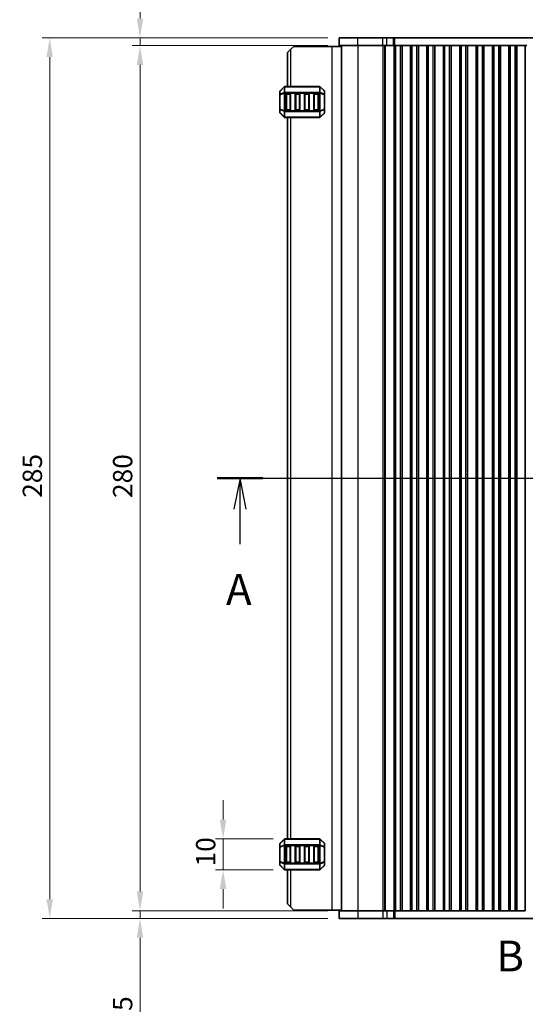
# Model space of a CAD drawing. Units: millimetres. Extents: x 0 to 6968, y 0 to 1124.
# Drawn here: x 1489 to 1652, y 537 to 855 of the extents above; entities that cross this region are included whole.
import ezdxf

# ---------------------------------------------------------------- set-up
doc = ezdxf.new("R2010")
doc.units = ezdxf.units.MM
for name, color, linetype, lineweight in [('Dimension (ISO)', 7, 'Continuous', 18), ('Section Line (ISO)', 7, 'Continuous', 25), ('Visible (ISO)', 7, 'Continuous', 35), ('Visible Narrow (ISO)', 7, 'Continuous', 25)]:
    doc.layers.add(name, color=color, linetype=linetype, lineweight=lineweight)
doc.styles.add('Note Text (TK)', font='txt')
doc.dimstyles.new('Default - Method 1b (TK)', dxfattribs={"dimscale": 2.5, "dimtxt": 2.5, "dimasz": 2.5, "dimexe": 1, "dimexo": 1.5, "dimgap": 1, "dimtad": 1, "dimtoh": 1, "dimrnd": 1e-08, "dimdsep": 46, "dimtxsty": 'Note Text (TK)', "dimcen": 0.09, "dimdle": 5, "dimclrd": 100, "dimclre": 100, "dimclrt": 7, "dimadec": 1, "dimazin": 1, "dimtfac": 1, "dimtmove": 0, "dimatfit": 3, "dimfxl": 0, "dimtolj": 1, "dimlwd": -1, "dimlwe": -1, "dimarcsym": 0})

# ---------------------------------------------------------------- blocks, each defined once
blk = doc.blocks.new('*D91')
at = {"layer": 'Defpoints', "color": 0, "transparency": 16777216}
for p in [(1554.33, 590.23), (1574.33, 590.23), (1574.33, 580.23)]:
    blk.add_point(p, dxfattribs=at)
at = {"layer": 'Dimension (ISO)', "color": 100, "transparency": 16777216}
for p, q in [((1554.33, 596.48), (1554.33, 602.73)), ((1570.58, 590.23), (1551.83, 590.23)), ((1554.33, 580.23), (1554.33, 590.23)), ((1570.58, 580.23), (1551.83, 580.23)), ((1554.33, 573.98), (1554.33, 567.73))]:
    blk.add_line(p, q, dxfattribs=at)
for points in [[(1553.28, 596.48), (1555.37, 596.48), (1554.33, 590.23)], [(1553.28, 573.98), (1555.37, 573.98), (1554.33, 580.23)]]:
    blk.add_solid(points, dxfattribs=at)
at = {"layer": 'Dimension (ISO)', "color": 7, "transparency": 16777216, "insert": (1548.7, 581.32), "char_height": 6.25, "attachment_point": 4, "rotation": 90, "style": 'Note Text (TK)'}
blk.add_mtext('\\A1;10', dxfattribs=at)
blk = doc.blocks.new('*D92')
at = {"layer": 'Defpoints', "color": 0, "transparency": 16777216}
for p in [(1527.45, 846.98), (1591.95, 846.98), (1591.95, 566.98)]:
    blk.add_point(p, dxfattribs=at)
at = {"layer": 'Dimension (ISO)', "color": 100, "transparency": 16777216}
for p, q in [((1588.2, 846.98), (1524.95, 846.98)), ((1527.45, 573.23), (1527.45, 840.73)), ((1588.2, 566.98), (1524.95, 566.98))]:
    blk.add_line(p, q, dxfattribs=at)
for points in [[(1526.41, 840.73), (1528.49, 840.73), (1527.45, 846.98)], [(1526.41, 573.23), (1528.49, 573.23), (1527.45, 566.98)]]:
    blk.add_solid(points, dxfattribs=at)
at = {"layer": 'Dimension (ISO)', "color": 7, "transparency": 16777216, "insert": (1521.83, 700.55), "char_height": 6.25, "attachment_point": 4, "rotation": 90, "style": 'Note Text (TK)'}
blk.add_mtext('\\A1;280', dxfattribs=at)
blk = doc.blocks.new('*D93')
at = {"layer": 'Defpoints', "color": 0, "transparency": 16777216}
for p in [(1527.45, 566.98), (1591.95, 566.98), (1591.95, 564.48)]:
    blk.add_point(p, dxfattribs=at)
at = {"layer": 'Dimension (ISO)', "color": 100, "transparency": 16777216}
for p, q in [((1527.45, 573.23), (1527.45, 579.48)), ((1588.2, 566.98), (1524.95, 566.98)), ((1588.2, 564.48), (1524.95, 564.48)), ((1527.45, 566.98), (1527.45, 564.48)), ((1527.45, 558.23), (1527.45, 524.96))]:
    blk.add_line(p, q, dxfattribs=at)
for points in [[(1526.41, 573.23), (1528.49, 573.23), (1527.45, 566.98)], [(1526.41, 558.23), (1528.49, 558.23), (1527.45, 564.48)]]:
    blk.add_solid(points, dxfattribs=at)
at = {"layer": 'Dimension (ISO)', "color": 7, "transparency": 16777216, "insert": (1521.83, 527.46), "char_height": 6.25, "attachment_point": 4, "rotation": 90, "style": 'Note Text (TK)'}
blk.add_mtext('\\A1;2.5', dxfattribs=at)
blk = doc.blocks.new('*D94')
at = {"layer": 'Defpoints', "color": 0, "transparency": 16777216}
for p in [(1527.45, 849.48), (1591.95, 849.48), (1591.95, 846.98)]:
    blk.add_point(p, dxfattribs=at)
at = {"layer": 'Dimension (ISO)', "color": 100, "transparency": 16777216}
for p, q in [((1527.45, 855.73), (1527.45, 888.99)), ((1588.2, 849.48), (1524.95, 849.48)), ((1527.45, 846.98), (1527.45, 849.48)), ((1588.2, 846.98), (1524.95, 846.98)), ((1527.45, 840.73), (1527.45, 834.48))]:
    blk.add_line(p, q, dxfattribs=at)
for points in [[(1526.41, 855.73), (1528.49, 855.73), (1527.45, 849.48)], [(1526.41, 840.73), (1528.49, 840.73), (1527.45, 846.98)]]:
    blk.add_solid(points, dxfattribs=at)
at = {"layer": 'Dimension (ISO)', "color": 7, "transparency": 16777216, "insert": (1521.83, 876.48), "char_height": 6.25, "attachment_point": 4, "rotation": 90, "style": 'Note Text (TK)'}
blk.add_mtext('\\A1;2.5', dxfattribs=at)
blk = doc.blocks.new('*D95')
at = {"layer": 'Defpoints', "color": 0, "transparency": 16777216}
for p in [(1591.95, 849.48), (1498.23, 564.48), (1591.95, 564.48)]:
    blk.add_point(p, dxfattribs=at)
at = {"layer": 'Dimension (ISO)', "color": 100, "transparency": 16777216}
for p, q in [((1588.2, 849.48), (1495.73, 849.48)), ((1498.23, 843.23), (1498.23, 570.73)), ((1588.2, 564.48), (1495.73, 564.48))]:
    blk.add_line(p, q, dxfattribs=at)
for points in [[(1497.19, 843.23), (1499.27, 843.23), (1498.23, 849.48)], [(1497.19, 570.73), (1499.27, 570.73), (1498.23, 564.48)]]:
    blk.add_solid(points, dxfattribs=at)
at = {"layer": 'Dimension (ISO)', "color": 7, "transparency": 16777216, "insert": (1492.61, 700.62), "char_height": 6.25, "attachment_point": 4, "rotation": 90, "style": 'Note Text (TK)'}
blk.add_mtext('\\A1;285', dxfattribs=at)
blk = doc.blocks.new('2dTransSection0')
at = {"layer": 'Section Line (ISO)', "linetype": 'Continuous'}
for p, q in [((151.983, 184.744), (218.368, 184.744)), ((153.832, 184.744), (153.332, 182.244)), ((153.832, 182.244), (153.832, 184.744)), ((154.332, 182.244), (153.832, 184.744)), ((216.518, 184.744), (216.018, 182.244)), ((216.518, 182.244), (216.518, 184.744)), ((217.018, 182.244), (216.518, 184.744)), ((153.832, 179.413), (153.832, 182.244)), ((216.518, 179.413), (216.518, 182.244))]:
    blk.add_line(p, q, dxfattribs=at)
at = {"layer": 'Section Line (ISO)', "linetype": 'Continuous', "lineweight": 50}
for p, q in [((151.983, 184.744), (155.681, 184.744)), ((214.669, 184.744), (218.368, 184.744))]:
    blk.add_line(p, q, dxfattribs=at)
at = {"layer": 'Section Line (ISO)', "char_height": 2.5, "attachment_point": 7, "style": 'Note Text (TK)'}
for insert in [(152.696, 173.715), (215.382, 173.715)]:
    blk.add_mtext('A', dxfattribs=dict(at, insert=insert))
blk = doc.blocks.new('2dTransSection1')
at = {"layer": 'Section Line (ISO)', "insert": (174.564, 144.052), "char_height": 2.5, "attachment_point": 7, "style": 'Note Text (TK)'}
blk.add_mtext('B', dxfattribs=at)

msp = doc.modelspace()

# ---------------------------------------------------------------- linework, layer by layer
at = {"layer": 'Visible (ISO)'}
for p, q in [((1597.9772, 849.4758), (1591.9515, 849.4758)), ((1591.9515, 846.9758), (1591.9515, 849.4758)), ((1597.9772, 849.4758), (1606.0269, 849.4758)), ((1607.3739, 849.4758), (1606.0269, 849.4758)), ((1607.3739, 849.4758), (1609.4481, 849.4758)), ((1609.4481, 849.4758), (1609.9333, 849.4758)), ((1609.9333, 849.4758), (1760.4697, 849.4758)), ((1575.202, 844.7258), (1576.202, 845.7258)), ((1575.202, 844.7258), (1575.202, 833.7258)), ((1577.202, 846.7258), (1576.202, 845.7258)), ((1589.502, 846.7258), (1577.202, 846.7258)), ((1592.7015, 846.7258), (1589.502, 846.7258)), ((1591.9515, 846.9758), (1597.9772, 846.9758)), ((1592.7015, 566.9758), (1592.7015, 846.9758)), ((1606.0269, 846.9758), (1597.9772, 846.9758)), ((1606.0269, 846.9758), (1607.3739, 846.9758)), ((1609.4481, 846.9758), (1607.3739, 846.9758)), ((1609.7515, 846.9758), (1609.4481, 846.9758)), ((1609.6945, 566.9758), (1609.6945, 846.9758)), ((1610.2515, 846.9758), (1609.7515, 846.9758)), ((1609.7515, 566.9758), (1609.7515, 846.9758)), ((1610.2515, 846.9758), (1611.7515, 846.9758)), ((1612.2515, 846.9758), (1611.7515, 846.9758)), ((1612.273, 846.9758), (1612.2515, 846.9758)), ((1612.2515, 566.9758), (1612.2515, 846.9758)), ((1615.03, 846.9758), (1612.273, 846.9758)), ((1612.273, 566.9758), (1612.273, 846.9758)), ((1615.0515, 846.9758), (1615.03, 846.9758)), ((1615.03, 566.9758), (1615.03, 846.9758)), ((1615.5515, 846.9758), (1615.0515, 846.9758)), ((1615.0515, 566.9758), (1615.0515, 846.9758)), ((1615.5515, 846.9758), (1617.0515, 846.9758)), ((1617.5515, 846.9758), (1617.0515, 846.9758)), ((1617.573, 846.9758), (1617.5515, 846.9758)), ((1617.5515, 566.9758), (1617.5515, 846.9758)), ((1620.33, 846.9758), (1617.573, 846.9758)), ((1617.573, 566.9758), (1617.573, 846.9758)), ((1620.3515, 846.9758), (1620.33, 846.9758)), ((1620.33, 566.9758), (1620.33, 846.9758)), ((1620.8515, 846.9758), (1620.3515, 846.9758)), ((1620.3515, 566.9758), (1620.3515, 846.9758)), ((1620.8515, 846.9758), (1622.3515, 846.9758)), ((1622.8515, 846.9758), (1622.3515, 846.9758)), ((1622.873, 846.9758), (1622.8515, 846.9758)), ((1622.8515, 566.9758), (1622.8515, 846.9758)), ((1625.63, 846.9758), (1622.873, 846.9758)), ((1622.873, 566.9758), (1622.873, 846.9758)), ((1625.6515, 846.9758), (1625.63, 846.9758)), ((1625.63, 566.9758), (1625.63, 846.9758)), ((1626.1515, 846.9758), (1625.6515, 846.9758)), ((1625.6515, 566.9758), (1625.6515, 846.9758)), ((1626.1515, 846.9758), (1627.6515, 846.9758)), ((1628.1515, 846.9758), (1627.6515, 846.9758)), ((1628.173, 846.9758), (1628.1515, 846.9758)), ((1628.1515, 566.9758), (1628.1515, 846.9758)), ((1630.93, 846.9758), (1628.173, 846.9758)), ((1628.173, 566.9758), (1628.173, 846.9758)), ((1630.9515, 846.9758), (1630.93, 846.9758)), ((1630.93, 566.9758), (1630.93, 846.9758)), ((1631.4515, 846.9758), (1630.9515, 846.9758)), ((1630.9515, 566.9758), (1630.9515, 846.9758)), ((1631.4515, 846.9758), (1632.9515, 846.9758)), ((1633.4515, 846.9758), (1632.9515, 846.9758)), ((1633.473, 846.9758), (1633.4515, 846.9758)), ((1633.4515, 566.9758), (1633.4515, 846.9758)), ((1636.23, 846.9758), (1633.473, 846.9758)), ((1633.473, 566.9758), (1633.473, 846.9758)), ((1636.2515, 846.9758), (1636.23, 846.9758)), ((1636.23, 566.9758), (1636.23, 846.9758)), ((1636.7515, 846.9758), (1636.2515, 846.9758)), ((1636.2515, 566.9758), (1636.2515, 846.9758)), ((1636.7515, 846.9758), (1638.2515, 846.9758)), ((1638.7515, 846.9758), (1638.2515, 846.9758)), ((1638.773, 846.9758), (1638.7515, 846.9758)), ((1638.7515, 566.9758), (1638.7515, 846.9758)), ((1641.53, 846.9758), (1638.773, 846.9758)), ((1638.773, 566.9758), (1638.773, 846.9758)), ((1641.5515, 846.9758), (1641.53, 846.9758)), ((1641.53, 566.9758), (1641.53, 846.9758)), ((1642.0515, 846.9758), (1641.5515, 846.9758)), ((1641.5515, 566.9758), (1641.5515, 846.9758)), ((1642.0515, 846.9758), (1643.5515, 846.9758)), ((1644.0515, 846.9758), (1643.5515, 846.9758)), ((1644.073, 846.9758), (1644.0515, 846.9758)), ((1644.0515, 566.9758), (1644.0515, 846.9758)), ((1646.83, 846.9758), (1644.073, 846.9758)), ((1644.073, 566.9758), (1644.073, 846.9758)), ((1646.8515, 846.9758), (1646.83, 846.9758)), ((1646.83, 566.9758), (1646.83, 846.9758)), ((1647.3515, 846.9758), (1646.8515, 846.9758)), ((1646.8515, 566.9758), (1646.8515, 846.9758)), ((1647.3515, 846.9758), (1648.8515, 846.9758)), ((1649.3515, 846.9758), (1648.8515, 846.9758)), ((1649.373, 846.9758), (1649.3515, 846.9758)), ((1649.3515, 566.9758), (1649.3515, 846.9758)), ((1652.13, 846.9758), (1649.373, 846.9758)), ((1649.373, 566.9758), (1649.373, 846.9758)), ((1652.1515, 846.9758), (1652.13, 846.9758)), ((1652.13, 566.9758), (1652.13, 846.9758)), ((1652.6515, 846.9758), (1652.1515, 846.9758)), ((1652.1515, 566.9758), (1652.1515, 846.9758)), ((1572.702, 832.1015), (1572.702, 831.053)), ((1574.1141, 833.6379), (1572.7899, 832.3137)), ((1585.5777, 833.7258), (1574.3263, 833.7258)), ((1587.1141, 832.3137), (1585.7899, 833.6379)), ((1587.202, 831.053), (1587.202, 832.1015)), ((1572.702, 831.053), (1572.702, 826.3986)), ((1574.702, 826.2258), (1574.702, 831.2258)), ((1574.952, 831.4758), (1575.952, 831.4758)), ((1576.202, 831.2258), (1576.202, 826.2258)), ((1577.702, 826.2258), (1577.702, 831.2258)), ((1577.952, 831.4758), (1578.952, 831.4758)), ((1579.202, 831.2258), (1579.202, 826.2258)), ((1580.702, 826.2258), (1580.702, 831.2258)), ((1580.952, 831.4758), (1581.952, 831.4758)), ((1582.202, 831.2258), (1582.202, 826.2258)), ((1583.702, 826.2258), (1583.702, 831.2258)), ((1583.952, 831.4758), (1584.952, 831.4758)), ((1585.202, 831.2258), (1585.202, 826.2258)), ((1587.202, 826.3986), (1587.202, 831.053)), ((1572.702, 826.3986), (1572.702, 825.3501)), ((1575.952, 825.9758), (1574.952, 825.9758)), ((1578.952, 825.9758), (1577.952, 825.9758)), ((1581.952, 825.9758), (1580.952, 825.9758)), ((1584.952, 825.9758), (1583.952, 825.9758)), ((1587.202, 825.3501), (1587.202, 826.3986)), ((1572.7899, 825.1379), (1574.1141, 823.8137)), ((1574.3263, 823.7258), (1585.5777, 823.7258)), ((1575.202, 823.7258), (1575.202, 590.2258)), ((1585.7899, 823.8137), (1587.1141, 825.1379)), ((1574.1141, 590.1379), (1572.7899, 588.8137)), ((1585.5777, 590.2258), (1574.3263, 590.2258)), ((1587.1141, 588.8137), (1585.7899, 590.1379)), ((1572.702, 588.6015), (1572.702, 587.553)), ((1572.702, 587.553), (1572.702, 582.8986)), ((1574.702, 582.7258), (1574.702, 587.7258)), ((1574.952, 587.9758), (1575.952, 587.9758)), ((1576.202, 587.7258), (1576.202, 582.7258)), ((1577.702, 582.7258), (1577.702, 587.7258)), ((1577.952, 587.9758), (1578.952, 587.9758)), ((1579.202, 587.7258), (1579.202, 582.7258)), ((1580.702, 582.7258), (1580.702, 587.7258)), ((1580.952, 587.9758), (1581.952, 587.9758)), ((1582.202, 587.7258), (1582.202, 582.7258)), ((1583.702, 582.7258), (1583.702, 587.7258)), ((1583.952, 587.9758), (1584.952, 587.9758)), ((1585.202, 587.7258), (1585.202, 582.7258)), ((1587.202, 587.553), (1587.202, 588.6015)), ((1587.202, 582.8986), (1587.202, 587.553)), ((1572.702, 582.8986), (1572.702, 581.8501)), ((1572.7899, 581.6379), (1574.1141, 580.3137)), ((1574.3263, 580.2258), (1585.5777, 580.2258)), ((1575.952, 582.4758), (1574.952, 582.4758)), ((1575.202, 580.2258), (1575.202, 569.2258)), ((1578.952, 582.4758), (1577.952, 582.4758)), ((1581.952, 582.4758), (1580.952, 582.4758)), ((1584.952, 582.4758), (1583.952, 582.4758)), ((1585.7899, 580.3137), (1587.1141, 581.6379)), ((1587.202, 581.8501), (1587.202, 582.8986)), ((1576.202, 568.2258), (1575.202, 569.2258)), ((1576.202, 568.2258), (1577.202, 567.2258)), ((1589.502, 567.2258), (1577.202, 567.2258)), ((1592.7015, 567.2258), (1589.502, 567.2258)), ((1591.9515, 566.9758), (1591.9515, 564.4758)), ((1597.9772, 566.9758), (1591.9515, 566.9758)), ((1591.9515, 564.4758), (1597.9772, 564.4758)), ((1597.9772, 566.9758), (1606.0269, 566.9758)), ((1606.0269, 564.4758), (1597.9772, 564.4758)), ((1607.3739, 566.9758), (1606.0269, 566.9758)), ((1606.0269, 564.4758), (1607.3739, 564.4758)), ((1607.3739, 566.9758), (1609.4481, 566.9758)), ((1609.4481, 564.4758), (1607.3739, 564.4758)), ((1609.4481, 566.9758), (1609.7515, 566.9758)), ((1609.9333, 564.4758), (1609.4481, 564.4758)), ((1610.2515, 566.9758), (1609.7515, 566.9758)), ((1760.4697, 564.4758), (1609.9333, 564.4758)), ((1610.2515, 566.9758), (1611.7515, 566.9758)), ((1612.2515, 566.9758), (1611.7515, 566.9758)), ((1612.273, 566.9758), (1612.2515, 566.9758)), ((1612.273, 566.9758), (1615.03, 566.9758)), ((1615.0515, 566.9758), (1615.03, 566.9758)), ((1615.5515, 566.9758), (1615.0515, 566.9758)), ((1615.5515, 566.9758), (1617.0515, 566.9758)), ((1617.5515, 566.9758), (1617.0515, 566.9758)), ((1617.573, 566.9758), (1617.5515, 566.9758)), ((1617.573, 566.9758), (1620.33, 566.9758)), ((1620.3515, 566.9758), (1620.33, 566.9758)), ((1620.8515, 566.9758), (1620.3515, 566.9758)), ((1620.8515, 566.9758), (1622.3515, 566.9758)), ((1622.8515, 566.9758), (1622.3515, 566.9758)), ((1622.873, 566.9758), (1622.8515, 566.9758)), ((1622.873, 566.9758), (1625.63, 566.9758)), ((1625.6515, 566.9758), (1625.63, 566.9758)), ((1626.1515, 566.9758), (1625.6515, 566.9758)), ((1626.1515, 566.9758), (1627.6515, 566.9758)), ((1628.1515, 566.9758), (1627.6515, 566.9758)), ((1628.173, 566.9758), (1628.1515, 566.9758)), ((1628.173, 566.9758), (1630.93, 566.9758)), ((1630.9515, 566.9758), (1630.93, 566.9758)), ((1631.4515, 566.9758), (1630.9515, 566.9758)), ((1631.4515, 566.9758), (1632.9515, 566.9758)), ((1633.4515, 566.9758), (1632.9515, 566.9758)), ((1633.473, 566.9758), (1633.4515, 566.9758)), ((1633.473, 566.9758), (1636.23, 566.9758)), ((1636.2515, 566.9758), (1636.23, 566.9758)), ((1636.7515, 566.9758), (1636.2515, 566.9758)), ((1636.7515, 566.9758), (1638.2515, 566.9758)), ((1638.7515, 566.9758), (1638.2515, 566.9758)), ((1638.773, 566.9758), (1638.7515, 566.9758)), ((1638.773, 566.9758), (1641.53, 566.9758)), ((1641.5515, 566.9758), (1641.53, 566.9758)), ((1642.0515, 566.9758), (1641.5515, 566.9758)), ((1642.0515, 566.9758), (1643.5515, 566.9758)), ((1644.0515, 566.9758), (1643.5515, 566.9758)), ((1644.073, 566.9758), (1644.0515, 566.9758)), ((1644.073, 566.9758), (1646.83, 566.9758)), ((1646.8515, 566.9758), (1646.83, 566.9758)), ((1647.3515, 566.9758), (1646.8515, 566.9758)), ((1647.3515, 566.9758), (1648.8515, 566.9758)), ((1649.3515, 566.9758), (1648.8515, 566.9758)), ((1649.373, 566.9758), (1649.3515, 566.9758)), ((1649.373, 566.9758), (1652.13, 566.9758)), ((1652.1515, 566.9758), (1652.13, 566.9758))]:
    msp.add_line(p, q, dxfattribs=at)
for centre, radius, start, end in [((1573.002, 832.1015), 0.3, 135, 180), ((1574.3263, 833.4258), 0.3, 90, 135), ((1585.5777, 833.4258), 0.3, 45, 90), ((1586.902, 832.1015), 0.3, 0, 45), ((1574.952, 831.2258), 0.25, 90, 180), ((1575.952, 831.2258), 0.25, 0, 90), ((1577.952, 831.2258), 0.25, 90, 180), ((1578.952, 831.2258), 0.25, 0, 90), ((1580.952, 831.2258), 0.25, 90, 180), ((1581.952, 831.2258), 0.25, 0, 90), ((1583.952, 831.2258), 0.25, 90, 180), ((1584.952, 831.2258), 0.25, 0, 90), ((1573.002, 825.3501), 0.3, 180, 225), ((1574.952, 826.2258), 0.25, 180, 270), ((1575.952, 826.2258), 0.25, 270, 0), ((1577.952, 826.2258), 0.25, 180, 270), ((1578.952, 826.2258), 0.25, 270, 0), ((1580.952, 826.2258), 0.25, 180, 270), ((1581.952, 826.2258), 0.25, 270, 0), ((1583.952, 826.2258), 0.25, 180, 270), ((1584.952, 826.2258), 0.25, 270, 0), ((1586.902, 825.3501), 0.3, 315, 0), ((1574.3263, 824.0258), 0.3, 225, 270), ((1585.5777, 824.0258), 0.3, 270, 315), ((1574.3263, 589.9258), 0.3, 90, 135), ((1585.5777, 589.9258), 0.3, 45, 90), ((1573.002, 588.6015), 0.3, 135, 180), ((1574.952, 587.7258), 0.25, 90, 180), ((1575.952, 587.7258), 0.25, 0, 90), ((1577.952, 587.7258), 0.25, 90, 180), ((1578.952, 587.7258), 0.25, 0, 90), ((1580.952, 587.7258), 0.25, 90, 180), ((1581.952, 587.7258), 0.25, 0, 90), ((1583.952, 587.7258), 0.25, 90, 180), ((1584.952, 587.7258), 0.25, 0, 90), ((1586.902, 588.6015), 0.3, 0, 45), ((1573.002, 581.8501), 0.3, 180, 225), ((1574.3263, 580.5258), 0.3, 225, 270), ((1574.952, 582.7258), 0.25, 180, 270), ((1575.952, 582.7258), 0.25, 270, 0), ((1577.952, 582.7258), 0.25, 180, 270), ((1578.952, 582.7258), 0.25, 270, 0), ((1580.952, 582.7258), 0.25, 180, 270), ((1581.952, 582.7258), 0.25, 270, 0), ((1583.952, 582.7258), 0.25, 180, 270), ((1584.952, 582.7258), 0.25, 270, 0), ((1585.5777, 580.5258), 0.3, 270, 315), ((1586.902, 581.8501), 0.3, 315, 0)]:
    msp.add_arc(centre, radius, start, end, dxfattribs=at)
at = {"layer": 'Visible Narrow (ISO)'}
for p, q in [((1597.9772, 846.9758), (1597.9772, 849.4758)), ((1606.0269, 846.9758), (1606.0269, 849.4758)), ((1607.3739, 846.9758), (1607.3739, 849.4758)), ((1609.4481, 846.9758), (1609.4481, 849.4758)), ((1609.9333, 846.9758), (1609.9333, 849.4758)), ((1576.202, 845.7258), (1576.202, 833.7258)), ((1589.502, 846.7258), (1589.502, 567.2258)), ((1598.0576, 566.9758), (1598.0576, 846.9758)), ((1606.1073, 566.9758), (1606.1073, 846.9758)), ((1606.6461, 566.9758), (1606.6461, 846.9758)), ((1606.8614, 566.9758), (1606.8614, 846.9758)), ((1610.2515, 566.9758), (1610.2515, 846.9758)), ((1611.7515, 566.9758), (1611.7515, 846.9758)), ((1615.5515, 566.9758), (1615.5515, 846.9758)), ((1617.0515, 566.9758), (1617.0515, 846.9758)), ((1620.8515, 566.9758), (1620.8515, 846.9758)), ((1622.3515, 566.9758), (1622.3515, 846.9758)), ((1626.1515, 566.9758), (1626.1515, 846.9758)), ((1627.6515, 566.9758), (1627.6515, 846.9758)), ((1631.4515, 566.9758), (1631.4515, 846.9758)), ((1632.9515, 566.9758), (1632.9515, 846.9758)), ((1636.7515, 566.9758), (1636.7515, 846.9758)), ((1638.2515, 566.9758), (1638.2515, 846.9758)), ((1642.0515, 566.9758), (1642.0515, 846.9758)), ((1643.5515, 566.9758), (1643.5515, 846.9758)), ((1647.3515, 566.9758), (1647.3515, 846.9758)), ((1648.8515, 566.9758), (1648.8515, 846.9758)), ((1572.7899, 832.2515), (1574.1141, 833.5758)), ((1572.7899, 831.203), (1572.7899, 832.2515)), ((1574.1141, 831.7515), (1572.7899, 831.203)), ((1574.1141, 833.5758), (1574.1141, 831.7515)), ((1574.3263, 833.6379), (1574.3263, 833.7258)), ((1574.3263, 833.6379), (1585.5777, 833.6379)), ((1574.3263, 831.8137), (1574.3263, 833.6379)), ((1574.3263, 831.8137), (1574.3263, 831.6015)), ((1585.5777, 831.8137), (1574.3263, 831.8137)), ((1585.5777, 833.6379), (1585.5777, 833.7258)), ((1585.5777, 833.6379), (1585.5777, 831.8137)), ((1585.5777, 831.8137), (1585.5777, 831.6015)), ((1585.7899, 831.7515), (1585.7899, 833.5758)), ((1585.7899, 833.5758), (1587.1141, 832.2515)), ((1587.1141, 831.203), (1585.7899, 831.7515)), ((1587.1141, 832.2515), (1587.1141, 831.203)), ((1572.7899, 831.053), (1572.702, 831.053)), ((1572.7899, 831.053), (1574.1141, 831.6015)), ((1572.7899, 826.3986), (1572.7899, 831.053)), ((1574.1141, 831.6015), (1574.3263, 831.6015)), ((1574.1141, 831.6015), (1574.1141, 825.8501)), ((1574.3263, 825.8501), (1574.3263, 831.6015)), ((1574.3263, 831.6015), (1585.5777, 831.6015)), ((1574.952, 831.2258), (1574.702, 831.2258)), ((1574.952, 831.4758), (1574.952, 831.2258)), ((1574.952, 826.2258), (1574.952, 831.2258)), ((1574.952, 831.2258), (1575.952, 831.2258)), ((1575.952, 831.2258), (1575.952, 831.4758)), ((1576.202, 831.2258), (1575.952, 831.2258)), ((1575.952, 831.2258), (1575.952, 826.2258)), ((1577.952, 831.2258), (1577.702, 831.2258)), ((1577.952, 831.4758), (1577.952, 831.2258)), ((1577.952, 826.2258), (1577.952, 831.2258)), ((1577.952, 831.2258), (1578.952, 831.2258)), ((1578.952, 831.2258), (1578.952, 831.4758)), ((1579.202, 831.2258), (1578.952, 831.2258)), ((1578.952, 831.2258), (1578.952, 826.2258)), ((1580.952, 831.2258), (1580.702, 831.2258)), ((1580.952, 831.4758), (1580.952, 831.2258)), ((1580.952, 826.2258), (1580.952, 831.2258)), ((1580.952, 831.2258), (1581.952, 831.2258)), ((1581.952, 831.2258), (1581.952, 831.4758)), ((1582.202, 831.2258), (1581.952, 831.2258)), ((1581.952, 831.2258), (1581.952, 826.2258)), ((1583.952, 831.2258), (1583.702, 831.2258)), ((1583.952, 831.4758), (1583.952, 831.2258)), ((1583.952, 826.2258), (1583.952, 831.2258)), ((1583.952, 831.2258), (1584.952, 831.2258)), ((1584.952, 831.2258), (1584.952, 831.4758)), ((1585.202, 831.2258), (1584.952, 831.2258)), ((1584.952, 831.2258), (1584.952, 826.2258)), ((1585.7899, 831.6015), (1585.5777, 831.6015)), ((1585.5777, 831.6015), (1585.5777, 825.8501)), ((1585.7899, 825.8501), (1585.7899, 831.6015)), ((1585.7899, 831.6015), (1587.1141, 831.053)), ((1587.202, 831.053), (1587.1141, 831.053)), ((1587.1141, 831.053), (1587.1141, 826.3986)), ((1572.702, 826.3986), (1572.7899, 826.3986)), ((1574.1141, 825.8501), (1572.7899, 826.3986)), ((1572.7899, 825.2001), (1572.7899, 826.2486)), ((1572.7899, 826.2486), (1574.1141, 825.7001)), ((1574.1141, 825.8501), (1574.3263, 825.8501)), ((1574.1141, 825.7001), (1574.1141, 823.8758)), ((1574.3263, 825.6379), (1574.3263, 825.8501)), ((1585.5777, 825.8501), (1574.3263, 825.8501)), ((1574.3263, 825.6379), (1585.5777, 825.6379)), ((1574.3263, 823.8137), (1574.3263, 825.6379)), ((1574.702, 826.2258), (1574.952, 826.2258)), ((1574.952, 826.2258), (1574.952, 825.9758)), ((1575.952, 826.2258), (1574.952, 826.2258)), ((1575.952, 825.9758), (1575.952, 826.2258)), ((1575.952, 826.2258), (1576.202, 826.2258)), ((1577.702, 826.2258), (1577.952, 826.2258)), ((1577.952, 826.2258), (1577.952, 825.9758)), ((1578.952, 826.2258), (1577.952, 826.2258)), ((1578.952, 825.9758), (1578.952, 826.2258)), ((1578.952, 826.2258), (1579.202, 826.2258)), ((1580.702, 826.2258), (1580.952, 826.2258)), ((1580.952, 826.2258), (1580.952, 825.9758)), ((1581.952, 826.2258), (1580.952, 826.2258)), ((1581.952, 825.9758), (1581.952, 826.2258)), ((1581.952, 826.2258), (1582.202, 826.2258)), ((1583.702, 826.2258), (1583.952, 826.2258)), ((1583.952, 826.2258), (1583.952, 825.9758)), ((1584.952, 826.2258), (1583.952, 826.2258)), ((1584.952, 825.9758), (1584.952, 826.2258)), ((1584.952, 826.2258), (1585.202, 826.2258)), ((1585.5777, 825.6379), (1585.5777, 825.8501)), ((1585.7899, 825.8501), (1585.5777, 825.8501)), ((1585.5777, 825.6379), (1585.5777, 823.8137)), ((1587.1141, 826.3986), (1585.7899, 825.8501)), ((1585.7899, 825.7001), (1587.1141, 826.2486)), ((1585.7899, 823.8758), (1585.7899, 825.7001)), ((1587.1141, 826.3986), (1587.202, 826.3986)), ((1587.1141, 826.2486), (1587.1141, 825.2001)), ((1574.1141, 823.8758), (1572.7899, 825.2001)), ((1574.3263, 823.8137), (1574.3263, 823.7258)), ((1585.5777, 823.8137), (1574.3263, 823.8137)), ((1576.202, 823.7258), (1576.202, 590.2258)), ((1585.5777, 823.8137), (1585.5777, 823.7258)), ((1587.1141, 825.2001), (1585.7899, 823.8758)), ((1572.7899, 588.7515), (1574.1141, 590.0758)), ((1574.1141, 590.0758), (1574.1141, 588.2515)), ((1574.3263, 590.1379), (1574.3263, 590.2258)), ((1574.3263, 590.1379), (1585.5777, 590.1379)), ((1574.3263, 588.3137), (1574.3263, 590.1379)), ((1585.5777, 590.1379), (1585.5777, 590.2258)), ((1585.5777, 590.1379), (1585.5777, 588.3137)), ((1585.7899, 588.2515), (1585.7899, 590.0758)), ((1585.7899, 590.0758), (1587.1141, 588.7515)), ((1572.7899, 587.553), (1572.702, 587.553)), ((1572.7899, 587.703), (1572.7899, 588.7515)), ((1574.1141, 588.2515), (1572.7899, 587.703)), ((1572.7899, 587.553), (1574.1141, 588.1015)), ((1572.7899, 582.8986), (1572.7899, 587.553)), ((1574.1141, 588.1015), (1574.3263, 588.1015)), ((1574.1141, 588.1015), (1574.1141, 582.3501)), ((1574.3263, 588.3137), (1574.3263, 588.1015)), ((1585.5777, 588.3137), (1574.3263, 588.3137)), ((1574.3263, 582.3501), (1574.3263, 588.1015)), ((1574.3263, 588.1015), (1585.5777, 588.1015)), ((1574.952, 587.7258), (1574.702, 587.7258)), ((1574.952, 587.9758), (1574.952, 587.7258)), ((1574.952, 587.7258), (1575.952, 587.7258)), ((1574.952, 582.7258), (1574.952, 587.7258)), ((1575.952, 587.7258), (1575.952, 587.9758)), ((1576.202, 587.7258), (1575.952, 587.7258)), ((1575.952, 587.7258), (1575.952, 582.7258)), ((1577.952, 587.7258), (1577.702, 587.7258)), ((1577.952, 587.9758), (1577.952, 587.7258)), ((1577.952, 582.7258), (1577.952, 587.7258)), ((1577.952, 587.7258), (1578.952, 587.7258)), ((1578.952, 587.7258), (1578.952, 587.9758)), ((1579.202, 587.7258), (1578.952, 587.7258)), ((1578.952, 587.7258), (1578.952, 582.7258)), ((1580.952, 587.7258), (1580.702, 587.7258)), ((1580.952, 587.9758), (1580.952, 587.7258)), ((1580.952, 587.7258), (1581.952, 587.7258)), ((1580.952, 582.7258), (1580.952, 587.7258)), ((1581.952, 587.7258), (1581.952, 587.9758)), ((1582.202, 587.7258), (1581.952, 587.7258)), ((1581.952, 587.7258), (1581.952, 582.7258)), ((1583.952, 587.7258), (1583.702, 587.7258)), ((1583.952, 587.9758), (1583.952, 587.7258)), ((1583.952, 582.7258), (1583.952, 587.7258)), ((1583.952, 587.7258), (1584.952, 587.7258)), ((1584.952, 587.7258), (1584.952, 587.9758)), ((1585.202, 587.7258), (1584.952, 587.7258)), ((1584.952, 587.7258), (1584.952, 582.7258)), ((1585.5777, 588.3137), (1585.5777, 588.1015)), ((1585.7899, 588.1015), (1585.5777, 588.1015)), ((1585.5777, 588.1015), (1585.5777, 582.3501)), ((1587.1141, 587.703), (1585.7899, 588.2515)), ((1585.7899, 582.3501), (1585.7899, 588.1015)), ((1585.7899, 588.1015), (1587.1141, 587.553)), ((1587.1141, 588.7515), (1587.1141, 587.703)), ((1587.202, 587.553), (1587.1141, 587.553)), ((1587.1141, 587.553), (1587.1141, 582.8986)), ((1572.702, 582.8986), (1572.7899, 582.8986)), ((1574.1141, 582.3501), (1572.7899, 582.8986)), ((1572.7899, 581.7001), (1572.7899, 582.7486)), ((1572.7899, 582.7486), (1574.1141, 582.2001)), ((1574.1141, 580.3758), (1572.7899, 581.7001)), ((1574.1141, 582.3501), (1574.3263, 582.3501)), ((1574.1141, 582.2001), (1574.1141, 580.3758)), ((1574.3263, 582.1379), (1574.3263, 582.3501)), ((1585.5777, 582.3501), (1574.3263, 582.3501)), ((1574.3263, 582.1379), (1585.5777, 582.1379)), ((1574.3263, 580.3137), (1574.3263, 582.1379)), ((1574.3263, 580.3137), (1574.3263, 580.2258)), ((1585.5777, 580.3137), (1574.3263, 580.3137)), ((1574.702, 582.7258), (1574.952, 582.7258)), ((1574.952, 582.7258), (1574.952, 582.4758)), ((1575.952, 582.7258), (1574.952, 582.7258)), ((1575.952, 582.7258), (1576.202, 582.7258)), ((1575.952, 582.4758), (1575.952, 582.7258)), ((1576.202, 580.2258), (1576.202, 568.2258)), ((1577.702, 582.7258), (1577.952, 582.7258)), ((1577.952, 582.7258), (1577.952, 582.4758)), ((1578.952, 582.7258), (1577.952, 582.7258)), ((1578.952, 582.7258), (1579.202, 582.7258)), ((1578.952, 582.4758), (1578.952, 582.7258)), ((1580.702, 582.7258), (1580.952, 582.7258)), ((1580.952, 582.7258), (1580.952, 582.4758)), ((1581.952, 582.7258), (1580.952, 582.7258)), ((1581.952, 582.7258), (1582.202, 582.7258)), ((1581.952, 582.4758), (1581.952, 582.7258)), ((1583.702, 582.7258), (1583.952, 582.7258)), ((1583.952, 582.7258), (1583.952, 582.4758)), ((1584.952, 582.7258), (1583.952, 582.7258)), ((1584.952, 582.4758), (1584.952, 582.7258)), ((1584.952, 582.7258), (1585.202, 582.7258)), ((1585.7899, 582.3501), (1585.5777, 582.3501)), ((1585.5777, 582.1379), (1585.5777, 582.3501)), ((1585.5777, 582.1379), (1585.5777, 580.3137)), ((1585.5777, 580.3137), (1585.5777, 580.2258)), ((1587.1141, 582.8986), (1585.7899, 582.3501)), ((1585.7899, 582.2001), (1587.1141, 582.7486)), ((1585.7899, 580.3758), (1585.7899, 582.2001)), ((1587.1141, 581.7001), (1585.7899, 580.3758)), ((1587.1141, 582.8986), (1587.202, 582.8986)), ((1587.1141, 582.7486), (1587.1141, 581.7001)), ((1597.9772, 566.9758), (1597.9772, 564.4758)), ((1606.0269, 566.9758), (1606.0269, 564.4758)), ((1607.3739, 566.9758), (1607.3739, 564.4758)), ((1609.4481, 566.9758), (1609.4481, 564.4758)), ((1609.9333, 566.9758), (1609.9333, 564.4758))]:
    msp.add_line(p, q, dxfattribs=at)
for centre, major_axis, ratio, start_param, end_param in [((1573.002, 832.1015), (-0.3, 0), 0.70710678, 5.49778714, 6.28318531), ((1573.002, 832.1015), (-0.2121, 0.2121), 0.28108464, 0, 0.54802841), ((1574.3263, 833.4258), (-0.2121, 0.2121), 0.28108464, 0, 0.54802841), ((1574.3263, 831.6015), (0.1148, -0.2772), 0.67859834, 3.89034637, 4.43837478), ((1574.3263, 833.4258), (0.3, 0), 0.70710678, 1.57079633, 2.35619449), ((1574.3263, 831.6015), (0.3, 0), 0.70710678, 1.57079633, 2.35619449), ((1585.5777, 833.4258), (-0.3, 0), 0.70710678, 3.92699082, 4.71238898), ((1585.5777, 831.6015), (-0.3, 0), 0.70710678, 3.92699082, 4.71238898), ((1585.5777, 833.4258), (0.2121, 0.2121), 0.28108464, 5.7351569, 6.28318531), ((1585.5777, 831.6015), (-0.1148, -0.2772), 0.67859834, 1.84481053, 2.39283894), ((1586.902, 832.1015), (0.2121, 0.2121), 0.28108464, 5.7351569, 6.28318531), ((1586.902, 832.1015), (0.3, 0), 0.70710678, 0, 0.78539816), ((1573.002, 831.053), (-0.3, 0), 0.70710678, 5.49778714, 6.28318531), ((1573.002, 831.053), (-0.1148, 0.2772), 0.67859834, 0.74875372, 1.29678212), ((1586.902, 831.053), (-0.1148, -0.2772), 0.67859834, 1.84481053, 2.39283894), ((1586.902, 831.053), (0.3, 0), 0.70710678, 0, 0.78539816), ((1573.002, 826.3986), (-0.3, 0), 0.70710678, 0, 0.78539816), ((1573.002, 825.3501), (-0.3, 0), 0.70710678, 0, 0.78539816), ((1573.002, 826.3986), (0.1148, 0.2772), 0.67859834, 1.84481053, 2.39283894), ((1574.3263, 825.8501), (0.1148, 0.2772), 0.67859834, 1.84481053, 2.39283894), ((1574.3263, 825.8501), (0.3, 0), 0.70710678, 3.92699082, 4.71238898), ((1585.5777, 825.8501), (-0.3, 0), 0.70710678, 1.57079633, 2.35619449), ((1585.5777, 825.8501), (-0.1148, 0.2772), 0.67859834, 3.89034637, 4.43837478), ((1586.902, 826.3986), (0.3, 0), 0.70710678, 5.49778714, 6.28318531), ((1586.902, 826.3986), (0.1148, -0.2772), 0.67859834, 0.74875372, 1.29678212), ((1586.902, 825.3501), (0.3, 0), 0.70710678, 5.49778714, 6.28318531), ((1573.002, 825.3501), (-0.2121, -0.2121), 0.28108464, 5.7351569, 6.28318531), ((1574.3263, 824.0258), (-0.2121, -0.2121), 0.28108464, 5.7351569, 6.28318531), ((1574.3263, 824.0258), (0.3, 0), 0.70710678, 3.92699082, 4.71238898), ((1585.5777, 824.0258), (-0.3, 0), 0.70710678, 1.57079633, 2.35619449), ((1585.5777, 824.0258), (0.2121, -0.2121), 0.28108464, 0, 0.54802841), ((1586.902, 825.3501), (0.2121, -0.2121), 0.28108464, 0, 0.54802841), ((1574.3263, 589.9258), (-0.2121, 0.2121), 0.28108464, 0, 0.54802841), ((1574.3263, 589.9258), (0.3, 0), 0.70710678, 1.57079633, 2.35619449), ((1585.5777, 589.9258), (-0.3, 0), 0.70710678, 3.92699082, 4.71238898), ((1585.5777, 589.9258), (0.2121, 0.2121), 0.28108464, 5.7351569, 6.28318531), ((1573.002, 588.6015), (-0.3, 0), 0.70710678, 5.49778714, 6.28318531), ((1573.002, 587.553), (-0.3, 0), 0.70710678, 5.49778714, 6.28318531), ((1573.002, 588.6015), (-0.2121, 0.2121), 0.28108464, 0, 0.54802841), ((1573.002, 587.553), (-0.1148, 0.2772), 0.67859834, 0.74875372, 1.29678212), ((1574.3263, 588.1015), (0.1148, -0.2772), 0.67859834, 3.89034637, 4.43837478), ((1574.3263, 588.1015), (0.3, 0), 0.70710678, 1.57079633, 2.35619449), ((1585.5777, 588.1015), (-0.3, 0), 0.70710678, 3.92699082, 4.71238898), ((1585.5777, 588.1015), (-0.1148, -0.2772), 0.67859834, 1.84481053, 2.39283894), ((1586.902, 588.6015), (0.2121, 0.2121), 0.28108464, 5.7351569, 6.28318531), ((1586.902, 588.6015), (0.3, 0), 0.70710678, 0, 0.78539816), ((1586.902, 587.553), (0.3, 0), 0.70710678, 0, 0.78539816), ((1586.902, 587.553), (-0.1148, -0.2772), 0.67859834, 1.84481053, 2.39283894), ((1573.002, 582.8986), (-0.3, 0), 0.70710678, 0, 0.78539816), ((1573.002, 581.8501), (-0.3, 0), 0.70710678, 0, 0.78539816), ((1573.002, 582.8986), (0.1148, 0.2772), 0.67859834, 1.84481053, 2.39283894), ((1573.002, 581.8501), (-0.2121, -0.2121), 0.28108464, 5.7351569, 6.28318531), ((1574.3263, 582.3501), (0.1148, 0.2772), 0.67859834, 1.84481053, 2.39283894), ((1574.3263, 580.5258), (-0.2121, -0.2121), 0.28108464, 5.7351569, 6.28318531), ((1574.3263, 582.3501), (0.3, 0), 0.70710678, 3.92699082, 4.71238898), ((1574.3263, 580.5258), (0.3, 0), 0.70710678, 3.92699082, 4.71238898), ((1585.5777, 582.3501), (-0.3, 0), 0.70710678, 1.57079633, 2.35619449), ((1585.5777, 580.5258), (-0.3, 0), 0.70710678, 1.57079633, 2.35619449), ((1585.5777, 582.3501), (-0.1148, 0.2772), 0.67859834, 3.89034637, 4.43837478), ((1585.5777, 580.5258), (0.2121, -0.2121), 0.28108464, 0, 0.54802841), ((1586.902, 582.8986), (0.3, 0), 0.70710678, 5.49778714, 6.28318531), ((1586.902, 582.8986), (0.1148, -0.2772), 0.67859834, 0.74875372, 1.29678212), ((1586.902, 581.8501), (0.3, 0), 0.70710678, 5.49778714, 6.28318531), ((1586.902, 581.8501), (0.2121, -0.2121), 0.28108464, 0, 0.54802841)]:
    msp.add_ellipse(centre, major_axis=major_axis, ratio=ratio, start_param=start_param, end_param=end_param, dxfattribs=at)

# ---------------------------------------------------------------- block references
at = {"layer": 'Section Line (ISO)', "xscale": 4, "yscale": 4, "zscale": 4}
for name in ['2dTransSection1', '2dTransSection0']:
    msp.add_blockref(name, (944.5, -32), dxfattribs=at)

# ---------------------------------------------------------------- dimensions: what is measured, and where the dimension line sits
at = {"layer": 'Dimension (ISO)', "color": 100, "true_color": 0x00ff3f}
for base, p1, p2, angle, override, picture, middle in [((1527.452, 849.4758), (1591.9515, 846.9758), (1591.9515, 849.4758), 270, {"dimtoh": 0, "dimdec": 2, "dimtp": 0, "dimtm": 0, "dimtdec": 2, "dimtofl": 1, "dimatfit": 1}, '*D94', (1527.452, 881.4872)), ((1498.2333, 564.4758), (1591.9515, 849.4758), (1591.9515, 564.4758), 270, {"dimtoh": 0, "dimdec": 2, "dimtp": 0, "dimtm": 0, "dimtdec": 2, "dimtofl": 0, "dimatfit": 1}, '*D95', (1498.2333, 706.9758)), ((1527.452, 846.9758), (1591.9515, 566.9758), (1591.9515, 846.9758), 270, {"dimtoh": 0, "dimdec": 2, "dimtp": 0, "dimtm": 0, "dimtdec": 2, "dimtofl": 0, "dimatfit": 1}, '*D92', (1527.452, 706.9758)), ((1554.3263, 590.2258), (1574.3263, 580.2258), (1574.3263, 590.2258), 270, {"dimtoh": 0, "dimdec": 2, "dimtp": 0, "dimtm": 0, "dimtdec": 2, "dimtofl": 1, "dimatfit": 1}, '*D91', (1554.3263, 585.2258)), ((1527.452, 566.9758), (1591.9515, 564.4758), (1591.9515, 566.9758), 90, {"dimtoh": 0, "dimdec": 2, "dimtp": 0, "dimtm": 0, "dimtdec": 2, "dimtofl": 1, "dimatfit": 1}, '*D93', (1527.452, 532.4644))]:
    dim = msp.add_linear_dim(base=base, p1=p1, p2=p2, angle=angle, dimstyle='Default - Method 1b (TK)', override=override, dxfattribs=at)
    dim.commit()
    dim.dimension.update_dxf_attribs({"geometry": picture, "text_midpoint": middle, "dimtype": 160})

doc.saveas('drawing.dxf')
